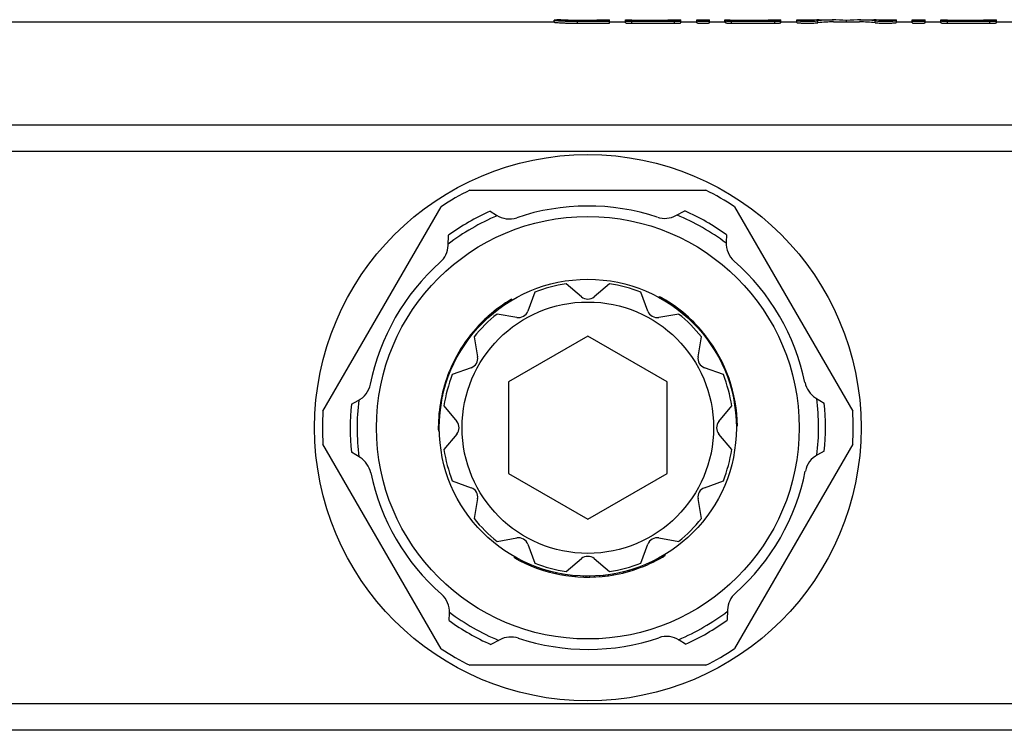
# Model space of a CAD drawing. Units: millimetres. Extents: x 0 to 841, y 0 to 594.
# Drawn here: x 319 to 369, y 57 to 93 of the extents above; entities that cross this region are included whole.
import ezdxf

# ---------------------------------------------------------------- set-up
doc = ezdxf.new("R2010")
doc.units = ezdxf.units.MM
doc.header["$LTSCALE"] = 46.255
doc.layers.get('0').update_dxf_attribs({"linetype": 'CONTINUOUS'})
doc.layers.add('A_STD', color=7, linetype='CONTINUOUS')

msp = doc.modelspace()

# ---------------------------------------------------------------- linework, layer by layer
at = {"color": 7, "linetype": 'Continuous'}
for p, q in [((676.725, 87.926), (68.993, 87.926)), ((676.725, 86.595), (68.993, 86.595)), ((341.896, 84.636), (353.823, 84.636)), ((334.485, 73.471), (340.45, 83.801)), ((342.92, 83.573), (343.24, 83.369)), ((352.304, 83.35), (352.76, 83.59)), ((355.271, 83.8), (361.233, 73.473)), ((340.803, 81.843), (340.823, 82.357)), ((354.861, 82.382), (354.845, 82.003)), ((347.539, 79.252), (346.759, 79.903)), ((348.959, 79.903), (348.18, 79.252)), ((344.01, 79.131), (344.06, 79.102)), ((351.495, 79.253), (351.445, 79.224)), ((351.629, 79.178), (351.579, 79.149)), ((351.643, 79.169), (351.609, 79.15)), ((351.675, 79.151), (351.625, 79.122)), ((351.709, 79.131), (351.659, 79.102)), ((352.443, 78.635), (352.396, 78.608)), ((342.627, 78.079), (342.672, 78.053)), ((342.821, 78.259), (342.866, 78.233)), ((352.696, 78.434), (352.65, 78.407)), ((352.806, 78.34), (352.76, 78.314)), ((352.863, 78.29), (352.818, 78.264)), ((352.877, 78.278), (352.831, 78.252)), ((352.945, 78.216), (352.899, 78.19)), ((353.089, 78.082), (353.044, 78.056)), ((342.264, 77.705), (342.308, 77.68)), ((342.473, 77.927), (342.518, 77.901)), ((353.292, 77.88), (353.247, 77.854)), ((341.954, 77.341), (341.998, 77.315)), ((342.062, 77.473), (342.106, 77.447)), ((347.859, 77.255), (343.859, 74.946)), ((351.859, 74.946), (347.859, 77.255)), ((353.654, 77.476), (353.61, 77.451)), ((353.815, 77.276), (353.772, 77.251)), ((353.826, 77.263), (353.782, 77.237)), ((353.945, 77.105), (353.901, 77.08)), ((341.437, 76.605), (341.48, 76.58)), ((341.646, 76.925), (341.689, 76.9)), ((354.071, 76.928), (354.028, 76.902)), ((354.228, 76.692), (354.184, 76.667)), ((341.163, 76.123), (341.206, 76.098)), ((341.27, 76.322), (341.313, 76.297)), ((341.368, 76.491), (341.411, 76.466)), ((354.346, 76.5), (354.303, 76.475)), ((354.444, 76.331), (354.4, 76.306)), ((354.508, 76.214), (354.465, 76.189)), ((340.947, 75.672), (340.99, 75.647)), ((341.037, 75.87), (341.081, 75.845)), ((354.68, 75.873), (354.637, 75.848)), ((340.77, 75.234), (340.814, 75.209)), ((340.863, 75.474), (340.907, 75.449)), ((340.87, 75.49), (340.913, 75.465)), ((354.886, 75.398), (354.842, 75.373)), ((354.947, 75.239), (354.903, 75.213)), ((340.602, 74.719), (340.647, 74.693)), ((343.859, 74.946), (343.859, 70.327)), ((351.859, 70.327), (351.859, 74.946)), ((355.047, 74.947), (355.003, 74.922)), ((355.134, 74.655), (355.09, 74.629)), ((340.461, 74.143), (340.507, 74.116)), ((340.465, 74.16), (340.51, 74.134)), ((340.484, 74.25), (340.529, 74.224)), ((340.529, 74.443), (340.574, 74.417)), ((355.189, 74.446), (355.144, 74.42)), ((355.248, 74.189), (355.203, 74.162)), ((359.36, 74.144), (359.796, 73.869)), ((335.919, 73.827), (336.255, 74.002)), ((340.372, 73.606), (340.419, 73.579)), ((340.42, 73.926), (340.467, 73.899)), ((340.446, 74.068), (340.492, 74.041)), ((340.309, 72.647), (340.344, 72.627)), ((340.309, 72.63), (340.359, 72.602)), ((340.31, 72.723), (340.36, 72.694)), ((340.31, 72.683), (340.359, 72.654)), ((355.409, 72.723), (355.359, 72.694)), ((340.311, 72.477), (340.362, 72.447)), ((340.45, 61.471), (334.485, 71.801)), ((361.233, 71.8), (355.271, 61.472)), ((336.358, 71.129), (335.923, 71.403)), ((359.8, 71.445), (359.464, 71.27)), ((343.859, 70.327), (347.859, 68.017)), ((347.859, 68.017), (351.859, 70.327)), ((351.594, 66.074), (351.594, 66.132)), ((351.625, 66.093), (351.625, 66.132)), ((351.639, 66.101), (351.639, 66.158)), ((351.772, 66.179), (351.772, 66.237)), ((344.159, 66.055), (344.159, 66.112)), ((350.763, 65.667), (350.763, 65.721)), ((351.559, 66.055), (351.559, 66.112)), ((345.509, 65.461), (345.509, 65.514)), ((345.762, 65.383), (345.762, 65.435)), ((345.97, 65.326), (345.97, 65.378)), ((346.267, 65.256), (346.267, 65.307)), ((346.57, 65.197), (346.57, 65.248)), ((346.738, 65.17), (346.738, 65.221)), ((347.252, 65.111), (347.252, 65.161)), ((347.633, 65.09), (347.633, 65.14)), ((347.767, 65.087), (347.767, 65.137)), ((347.962, 65.087), (347.962, 65.137)), ((348.188, 65.093), (348.188, 65.143)), ((348.47, 65.111), (348.47, 65.161)), ((348.687, 65.132), (348.687, 65.182)), ((348.883, 65.156), (348.883, 65.206)), ((348.9, 65.158), (348.9, 65.209)), ((349.154, 65.198), (349.154, 65.249)), ((349.684, 65.31), (349.684, 65.362)), ((349.96, 65.384), (349.96, 65.436)), ((350.149, 65.442), (350.149, 65.494)), ((350.237, 65.47), (350.237, 65.523)), ((350.254, 65.476), (350.254, 65.529)), ((350.326, 65.501), (350.326, 65.553)), ((350.462, 65.549), (350.462, 65.602)), ((340.858, 62.891), (340.874, 63.269)), ((354.915, 63.43), (354.896, 62.916)), ((343.414, 61.922), (342.959, 61.682)), ((352.799, 61.7), (352.479, 61.903)), ((353.823, 60.636), (341.896, 60.636)), ((676.725, 58.677), (68.993, 58.677)), ((676.725, 57.347), (68.993, 57.347))]:
    msp.add_line(p, q, dxfattribs=at)
for radius in [10.675, 7.5, 6.35]:
    msp.add_circle((347.859, 72.636), radius, dxfattribs=at)
for centre, radius, start, end in [((347.859, 72.636), 13.4, 116.4244, 123.5713), ((347.859, 72.636), 13.4, 56.4201, 63.5756), ((347.859, 72.636), 12, 114.305, 125.8985), ((347.859, 72.636), 12, 54.305, 65.8985), ((347.859, 72.636), 11.65, 113.165, 127.2616), ((343.884, 84.382), 1.2, 237.5424, 288.6984), ((347.859, 72.636), 11.65, 53.165, 67.2616), ((356.044, 81.952), 1.2, 177.5424, 228.6984), ((347.859, 72.636), 7.55, 120.6551, 131.743), ((347.859, 79.636), 0.5, 230.1334, 309.8666), ((347.859, 72.636), 7.55, 60.0433, 61.2104), ((347.859, 72.636), 7.55, 49.1933, 59.9212), ((347.859, 72.636), 7.55, 131.8649, 157.79), ((347.859, 72.636), 7.55, 37.9205, 49.0691), ((347.859, 72.636), 7.55, 0.6551, 37.79), ((347.859, 72.636), 7.55, 157.9205, 169.0691), ((335.7, 75.066), 1.2, 297.5424, 348.6984), ((347.859, 72.636), 11.65, 353.165, 7.2616), ((347.859, 72.636), 12, 174.305, 185.8985), ((347.859, 72.636), 11.65, 173.165, 187.2616), ((347.859, 72.636), 7.55, 169.1933, 179.9212), ((347.859, 72.636), 12, 354.305, 5.8985), ((347.859, 72.636), 13.4, 176.4287, 183.5713), ((347.859, 72.636), 13.4, 356.4201, 3.5799), ((347.859, 72.636), 7.55, 180.0433, 181.2104), ((360.019, 70.206), 1.2, 117.5424, 168.6984), ((347.859, 72.636), 7.55, 300.0433, 301.2104), ((347.859, 72.636), 7.55, 240.6551, 277.79), ((347.859, 72.636), 7.55, 289.1933, 299.9212), ((347.859, 72.636), 7.55, 277.9205, 289.0691), ((339.675, 63.321), 1.2, 357.5424, 48.6984), ((347.859, 72.636), 11.65, 233.165, 247.2616), ((347.859, 72.636), 11.65, 293.165, 307.2616), ((347.859, 72.636), 12, 234.305, 245.8985), ((347.859, 72.636), 12, 294.305, 305.8985), ((351.835, 60.891), 1.2, 57.5424, 108.6984), ((347.859, 72.636), 13.4, 236.4287, 243.5756), ((347.859, 72.636), 13.4, 296.4244, 303.5799)]:
    msp.add_arc(centre, radius, start, end, dxfattribs=at)
at = {"layer": 'A_STD', "color": 7, "linetype": 'Continuous'}
for p, q in [((67.518, 93.136), (346.159, 93.136)), ((346.159, 93.125), (346.159, 93.225)), ((346.497, 93.236), (346.823, 93.236)), ((347.335, 93.207), (347.335, 93.234)), ((347.335, 93.234), (348.309, 93.234)), ((348.309, 93.207), (347.335, 93.207)), ((347.335, 93.072), (347.335, 93.172)), ((347.335, 93.172), (348.959, 93.172)), ((347.335, 93.072), (348.959, 93.072)), ((348.309, 93.236), (348.959, 93.236)), ((348.309, 93.234), (348.309, 93.207)), ((348.959, 93.072), (348.959, 93.236)), ((348.959, 93.136), (349.759, 93.136)), ((349.759, 93.091), (349.759, 93.236)), ((349.759, 93.236), (349.855, 93.235)), ((349.855, 93.235), (349.898, 93.235)), ((349.898, 93.235), (349.947, 93.235)), ((350.084, 93.207), (350.084, 93.234)), ((350.084, 93.234), (351.899, 93.234)), ((351.899, 93.207), (350.084, 93.207)), ((350.084, 93.072), (350.084, 93.172)), ((350.084, 93.172), (352.234, 93.172)), ((350.084, 93.072), (352.234, 93.072)), ((351.899, 93.236), (352.559, 93.236)), ((351.899, 93.234), (351.899, 93.207)), ((352.234, 93.072), (352.234, 93.172)), ((352.559, 93.091), (352.559, 93.236)), ((352.559, 93.136), (353.359, 93.136)), ((353.359, 93.092), (353.359, 93.236)), ((353.359, 93.236), (354.009, 93.236)), ((354.009, 93.092), (354.009, 93.236)), ((354.009, 93.136), (354.784, 93.136)), ((354.784, 93.136), (354.784, 93.236)), ((354.784, 93.236), (354.88, 93.235)), ((354.784, 93.136), (354.809, 93.136)), ((354.809, 93.092), (354.809, 93.192)), ((354.88, 93.235), (354.901, 93.235)), ((354.901, 93.235), (354.923, 93.235)), ((355.109, 93.207), (355.109, 93.234)), ((355.109, 93.234), (356.959, 93.234)), ((356.959, 93.207), (355.109, 93.207)), ((355.109, 93.075), (355.109, 93.175)), ((355.109, 93.175), (357.309, 93.175)), ((355.109, 93.075), (357.309, 93.075)), ((356.959, 93.236), (357.609, 93.236)), ((356.959, 93.234), (356.959, 93.207)), ((357.309, 93.075), (357.309, 93.175)), ((357.609, 93.092), (357.609, 93.236)), ((357.609, 93.136), (358.409, 93.136)), ((358.409, 93.105), (358.409, 93.236)), ((358.409, 93.236), (359.059, 93.236)), ((359.059, 93.22), (359.059, 93.236)), ((359.474, 93.093), (359.474, 93.193)), ((359.545, 93.236), (360.268, 93.236)), ((360.268, 93.136), (361.58, 93.136)), ((360.924, 93.136), (360.924, 93.207)), ((361.58, 93.236), (362.303, 93.236)), ((362.375, 93.093), (362.375, 93.193)), ((362.789, 93.236), (362.789, 93.22)), ((362.789, 93.236), (363.439, 93.236)), ((363.439, 93.105), (363.439, 93.236)), ((363.439, 93.136), (364.239, 93.136)), ((364.239, 93.091), (364.239, 93.236)), ((364.239, 93.236), (364.889, 93.236)), ((364.889, 93.091), (364.889, 93.236)), ((364.889, 93.136), (365.689, 93.136)), ((365.689, 93.091), (365.689, 93.236)), ((365.689, 93.236), (365.784, 93.235)), ((365.784, 93.235), (365.828, 93.235)), ((365.828, 93.235), (365.876, 93.235)), ((366.014, 93.207), (366.014, 93.234)), ((366.014, 93.234), (367.839, 93.234)), ((367.839, 93.207), (366.014, 93.207)), ((366.014, 93.072), (366.014, 93.172)), ((366.014, 93.172), (368.164, 93.172)), ((366.014, 93.072), (368.164, 93.072)), ((367.839, 93.236), (368.489, 93.236)), ((367.839, 93.234), (367.839, 93.207)), ((368.164, 93.072), (368.164, 93.172)), ((368.489, 93.091), (368.489, 93.236)), ((368.489, 93.136), (369.289, 93.136)), ((345.178, 79.48), (344.829, 78.526)), ((350.89, 78.526), (350.54, 79.48)), ((344.274, 78.206), (343.273, 78.38)), ((352.446, 78.38), (351.445, 78.206)), ((342.116, 77.222), (342.29, 76.222)), ((353.429, 76.222), (353.603, 77.222)), ((341.969, 75.667), (341.016, 75.317)), ((354.703, 75.317), (353.749, 75.667)), ((340.592, 73.736), (341.243, 72.957)), ((354.476, 72.957), (355.127, 73.736)), ((341.243, 72.316), (340.592, 71.536)), ((355.127, 71.536), (354.476, 72.316)), ((341.016, 69.955), (341.969, 69.606)), ((353.749, 69.606), (354.703, 69.955)), ((342.29, 69.051), (342.116, 68.05)), ((353.603, 68.05), (353.429, 69.051)), ((343.273, 66.893), (344.274, 67.067)), ((344.829, 66.746), (345.178, 65.793)), ((350.54, 65.793), (350.89, 66.746)), ((351.445, 67.067), (352.446, 66.893)), ((346.759, 65.369), (347.539, 66.02)), ((348.18, 66.02), (348.959, 65.369))]:
    msp.add_line(p, q, dxfattribs=at)
msp.add_circle((347.859, 72.636), 13.8, dxfattribs=at)
for centre, radius, start, end in [((347.329, 110.714), 17.542, 268.8129, 269.5311), ((347.333, 104.544), 11.337, 269.1894, 270.0089), ((347.335, 111.353), 18.181, 269.5264, 269.9998), ((350.084, 124.274), 31.039, 269.746, 270), ((355.109, 124.194), 30.959, 269.6558, 269.7953), ((355.109, 124.256), 31.022, 269.7949, 270.0001), ((366.014, 124.274), 31.039, 269.746, 270), ((347.859, 72.636), 11.2, 71.7392, 108.6984), ((351.745, 84.412), 1.2, 251.7392, 297.7884), ((339.604, 81.889), 1.2, 311.7392, 357.7884), ((347.859, 72.636), 11.2, 11.7392, 48.6984), ((347.859, 72.636), 11.2, 131.7392, 168.6984), ((347.859, 72.636), 7.35, 98.6072, 111.3928), ((347.859, 72.636), 7.35, 68.6072, 81.3928), ((347.859, 72.636), 7.35, 128.6072, 141.3928), ((344.359, 78.698), 0.5, 260.1334, 339.8666), ((351.359, 78.698), 0.5, 200.1334, 279.8666), ((347.859, 72.636), 7.35, 38.6072, 51.3928), ((341.797, 76.136), 0.5, 290.1334, 9.8666), ((353.922, 76.136), 0.5, 170.1334, 249.8666), ((347.859, 72.636), 7.35, 158.6072, 171.3928), ((347.859, 72.636), 7.35, 8.6072, 21.3928), ((360, 75.159), 1.2, 191.7392, 237.7884), ((340.859, 72.636), 0.5, 320.1334, 39.8666), ((354.859, 72.636), 0.5, 140.1334, 219.8666), ((335.719, 70.113), 1.2, 11.7392, 57.7884), ((347.859, 72.636), 7.35, 188.6072, 201.3928), ((347.859, 72.636), 7.35, 338.6072, 351.3928), ((347.859, 72.636), 11.2, 191.7392, 228.6984), ((347.859, 72.636), 11.2, 311.7392, 348.6984), ((341.797, 69.136), 0.5, 350.1334, 69.8666), ((353.922, 69.136), 0.5, 110.1334, 189.8666), ((347.859, 72.636), 7.35, 218.6072, 231.3928), ((347.859, 72.636), 7.35, 308.6072, 321.3928), ((344.359, 66.574), 0.5, 20.1334, 99.8666), ((351.359, 66.574), 0.5, 80.1334, 159.8666), ((347.859, 65.636), 0.5, 50.1334, 129.8666), ((347.859, 72.636), 7.35, 248.6072, 261.3928), ((347.859, 72.636), 7.35, 278.6072, 291.3928), ((356.115, 63.384), 1.2, 131.7392, 177.7884), ((343.974, 60.861), 1.2, 71.7392, 117.7884), ((347.859, 72.636), 11.2, 251.7392, 288.6984)]:
    msp.add_arc(centre, radius, start, end, dxfattribs=at)
for centre, major_axis, start_param, end_param in [((359.545, 62.18), (0, 31.056), 6.283185, 6.315391), ((360.268, 62.18), (0, 31.056), 6.239702, 6.335844), ((360.268, 62.18), (0, 30.956), 6.283185, 6.336014), ((361.58, 62.18), (0, 31.056), -0.052658, 0.043483), ((361.58, 62.18), (0, 30.956), -0.052829, 0), ((362.303, 62.18), (0, 31.056), 6.25098, 6.283185)]:
    msp.add_ellipse(centre, major_axis=major_axis, ratio=0.486013, start_param=start_param, end_param=end_param, dxfattribs=at)
for points, knots in [([(346.328, 93.235), (346.304, 93.235), (346.262, 93.234), (346.214, 93.233), (346.186, 93.231), (346.172, 93.229), (346.164, 93.228), (346.159, 93.226), (346.159, 93.225)], [0, 0, 0, 0, 0.428821, 0.741034, 0.851659, 0.931373, 0.980156, 1, 1, 1, 1]), ([(346.159, 93.225), (346.159, 93.224), (346.166, 93.222), (346.175, 93.219), (346.194, 93.216), (346.231, 93.212), (346.295, 93.206), (346.39, 93.199), (346.507, 93.192), (346.645, 93.185), (346.8, 93.179), (346.909, 93.177), (346.965, 93.176)], [0, 0, 0, 0, 0.005465, 0.019216, 0.041602, 0.072572, 0.159503, 0.277968, 0.425107, 0.597364, 0.790567, 1, 1, 1, 1]), ([(346.159, 93.125), (346.159, 93.123), (346.17, 93.121), (346.184, 93.117), (346.214, 93.114), (346.252, 93.109), (346.302, 93.105), (346.386, 93.099), (346.514, 93.091), (346.69, 93.083), (346.891, 93.077), (347.109, 93.072), (347.259, 93.072), (347.335, 93.072)], [0, 0, 0, 0, 0.005556, 0.020254, 0.044283, 0.077453, 0.119471, 0.16993, 0.294187, 0.445481, 0.618042, 0.805279, 1, 1, 1, 1]), ([(346.497, 93.236), (346.481, 93.236), (346.425, 93.236), (346.369, 93.236), (346.328, 93.235)], [0, 0, 0, 0, 0.277895, 1, 1, 1, 1]), ([(346.823, 93.225), (346.823, 93.226), (346.828, 93.227), (346.834, 93.228), (346.847, 93.229), (346.872, 93.23), (346.915, 93.232), (346.977, 93.233), (347.054, 93.234), (347.175, 93.234), (347.27, 93.234), (347.335, 93.234)], [0, 0, 0, 0, 0.005441, 0.020021, 0.043932, 0.077002, 0.169353, 0.293602, 0.444994, 0.617677, 1, 1, 1, 1]), ([(346.996, 93.212), (346.971, 93.213), (346.929, 93.215), (346.879, 93.217), (346.85, 93.22), (346.835, 93.221), (346.828, 93.223), (346.823, 93.224), (346.823, 93.225)], [0, 0, 0, 0, 0.420811, 0.735815, 0.849123, 0.931215, 0.981381, 1, 1, 1, 1]), ([(347.173, 93.208), (347.157, 93.208), (347.098, 93.209), (347.039, 93.211), (346.996, 93.212)], [0, 0, 0, 0, 0.270525, 1, 1, 1, 1]), ([(350.084, 93.207), (350.043, 93.207), (349.983, 93.206), (349.906, 93.205), (349.857, 93.203), (349.818, 93.201), (349.787, 93.198), (349.771, 93.195), (349.759, 93.193), (349.759, 93.191)], [0, 0, 0, 0, 0.381343, 0.553567, 0.704576, 0.828572, 0.920899, 0.978294, 1, 1, 1, 1]), ([(349.759, 93.191), (349.759, 93.189), (349.771, 93.187), (349.787, 93.183), (349.818, 93.18), (349.857, 93.177), (349.906, 93.175), (349.983, 93.172), (350.043, 93.172), (350.084, 93.172)], [0, 0, 0, 0, 0.021884, 0.079429, 0.171832, 0.295826, 0.446771, 0.618895, 1, 1, 1, 1]), ([(349.759, 93.091), (349.759, 93.088), (349.771, 93.086), (349.787, 93.083), (349.818, 93.08), (349.857, 93.077), (349.906, 93.075), (349.983, 93.072), (350.043, 93.072), (350.084, 93.072)], [0, 0, 0, 0, 0.021899, 0.079451, 0.171853, 0.29584, 0.446789, 0.618907, 1, 1, 1, 1]), ([(352.234, 93.172), (352.276, 93.172), (352.336, 93.172), (352.413, 93.175), (352.462, 93.177), (352.501, 93.18), (352.532, 93.183), (352.547, 93.187), (352.559, 93.189), (352.559, 93.191)], [0, 0, 0, 0, 0.381103, 0.553226, 0.704178, 0.828168, 0.920569, 0.978119, 1, 1, 1, 1]), ([(352.234, 93.072), (352.276, 93.072), (352.336, 93.072), (352.413, 93.075), (352.462, 93.077), (352.501, 93.08), (352.532, 93.083), (352.547, 93.086), (352.559, 93.088), (352.559, 93.091)], [0, 0, 0, 0, 0.381103, 0.553207, 0.70416, 0.828157, 0.920559, 0.978105, 1, 1, 1, 1]), ([(353.359, 93.192), (353.359, 93.19), (353.371, 93.188), (353.387, 93.185), (353.418, 93.182), (353.457, 93.179), (353.506, 93.177), (353.583, 93.174), (353.684, 93.173), (353.786, 93.174), (353.863, 93.177), (353.912, 93.179), (353.951, 93.182), (353.982, 93.185), (353.997, 93.188), (354.009, 93.19), (354.009, 93.192)], [0, 0, 0, 0, 0.010904, 0.039671, 0.085872, 0.147869, 0.223353, 0.309442, 0.5, 0.690558, 0.776647, 0.852131, 0.914128, 0.960329, 0.989096, 1, 1, 1, 1]), ([(353.359, 93.092), (353.359, 93.09), (353.371, 93.088), (353.387, 93.084), (353.418, 93.082), (353.457, 93.079), (353.506, 93.076), (353.583, 93.074), (353.684, 93.073), (353.786, 93.074), (353.863, 93.076), (353.912, 93.079), (353.951, 93.082), (353.982, 93.084), (353.997, 93.088), (354.009, 93.09), (354.009, 93.092)], [0, 0, 0, 0, 0.010912, 0.03968, 0.085882, 0.14788, 0.223359, 0.309447, 0.5, 0.690553, 0.776642, 0.85212, 0.914119, 0.96032, 0.989088, 1, 1, 1, 1]), ([(355.109, 93.207), (355.071, 93.207), (355.015, 93.206), (354.945, 93.205), (354.9, 93.203), (354.864, 93.201), (354.835, 93.199), (354.821, 93.196), (354.809, 93.195), (354.809, 93.192)], [0, 0, 0, 0, 0.381391, 0.553632, 0.704639, 0.828647, 0.920999, 0.978377, 1, 1, 1, 1]), ([(354.809, 93.192), (354.809, 93.19), (354.821, 93.188), (354.835, 93.185), (354.864, 93.183), (354.9, 93.18), (354.945, 93.178), (355.015, 93.176), (355.071, 93.175), (355.109, 93.175)], [0, 0, 0, 0, 0.021785, 0.0793, 0.171721, 0.295726, 0.446675, 0.618826, 1, 1, 1, 1]), ([(354.809, 93.092), (354.809, 93.09), (354.821, 93.088), (354.835, 93.085), (354.864, 93.082), (354.9, 93.08), (354.945, 93.078), (355.015, 93.075), (355.071, 93.075), (355.109, 93.075)], [0, 0, 0, 0, 0.021819, 0.079348, 0.171746, 0.295744, 0.446712, 0.618853, 1, 1, 1, 1]), ([(357.309, 93.175), (357.348, 93.175), (357.403, 93.176), (357.474, 93.178), (357.519, 93.18), (357.555, 93.183), (357.584, 93.185), (357.598, 93.188), (357.609, 93.19), (357.609, 93.192)], [0, 0, 0, 0, 0.381157, 0.553303, 0.704274, 0.828274, 0.920672, 0.978198, 1, 1, 1, 1]), ([(357.309, 93.075), (357.348, 93.075), (357.403, 93.075), (357.474, 93.078), (357.519, 93.08), (357.555, 93.082), (357.584, 93.085), (357.598, 93.088), (357.609, 93.09), (357.609, 93.092)], [0, 0, 0, 0, 0.381156, 0.553282, 0.704256, 0.828264, 0.920663, 0.978186, 1, 1, 1, 1]), ([(358.409, 93.205), (358.409, 93.202), (358.425, 93.2), (358.444, 93.195), (358.484, 93.191), (358.535, 93.187), (358.599, 93.183), (358.703, 93.179), (358.849, 93.175), (359.029, 93.174), (359.239, 93.178), (359.387, 93.184), (359.474, 93.193)], [0, 0, 0, 0, 0.008441, 0.030812, 0.066982, 0.116029, 0.176609, 0.247034, 0.409343, 0.584852, 0.753912, 1, 1, 1, 1]), ([(358.409, 93.105), (358.409, 93.102), (358.425, 93.099), (358.444, 93.095), (358.484, 93.091), (358.535, 93.087), (358.599, 93.083), (358.703, 93.078), (358.849, 93.075), (359.029, 93.074), (359.239, 93.078), (359.387, 93.084), (359.474, 93.093)], [0, 0, 0, 0, 0.008449, 0.030822, 0.066993, 0.116034, 0.176613, 0.247044, 0.40935, 0.584854, 0.753918, 1, 1, 1, 1]), ([(362.375, 93.193), (362.462, 93.184), (362.61, 93.178), (362.82, 93.174), (363, 93.175), (363.145, 93.179), (363.249, 93.183), (363.313, 93.187), (363.364, 93.191), (363.405, 93.195), (363.424, 93.2), (363.439, 93.202), (363.439, 93.205)], [0, 0, 0, 0, 0.246088, 0.415148, 0.590657, 0.752966, 0.823391, 0.883971, 0.933018, 0.969188, 0.991559, 1, 1, 1, 1]), ([(362.375, 93.093), (362.462, 93.084), (362.61, 93.078), (362.82, 93.074), (363, 93.075), (363.145, 93.078), (363.249, 93.083), (363.313, 93.087), (363.364, 93.091), (363.405, 93.095), (363.424, 93.099), (363.439, 93.102), (363.439, 93.105)], [0, 0, 0, 0, 0.246086, 0.415148, 0.590657, 0.752956, 0.823387, 0.883967, 0.933009, 0.969179, 0.991552, 1, 1, 1, 1]), ([(364.239, 93.191), (364.239, 93.189), (364.251, 93.187), (364.266, 93.183), (364.298, 93.18), (364.337, 93.177), (364.386, 93.175), (364.462, 93.172), (364.564, 93.171), (364.666, 93.172), (364.742, 93.175), (364.791, 93.177), (364.83, 93.18), (364.862, 93.183), (364.877, 93.187), (364.889, 93.189), (364.889, 93.191)], [0, 0, 0, 0, 0.01094, 0.039716, 0.085917, 0.147909, 0.223384, 0.309464, 0.5, 0.690536, 0.776616, 0.852091, 0.914083, 0.960284, 0.98906, 1, 1, 1, 1]), ([(364.239, 93.091), (364.239, 93.088), (364.251, 93.086), (364.266, 93.083), (364.298, 93.08), (364.337, 93.077), (364.386, 93.075), (364.462, 93.072), (364.564, 93.071), (364.666, 93.072), (364.742, 93.075), (364.791, 93.077), (364.83, 93.08), (364.862, 93.083), (364.877, 93.086), (364.889, 93.088), (364.889, 93.091)], [0, 0, 0, 0, 0.010949, 0.039725, 0.085927, 0.14792, 0.22339, 0.309469, 0.5, 0.690531, 0.77661, 0.85208, 0.914073, 0.960275, 0.989051, 1, 1, 1, 1]), ([(366.014, 93.207), (365.973, 93.207), (365.912, 93.206), (365.836, 93.205), (365.787, 93.203), (365.748, 93.201), (365.716, 93.198), (365.701, 93.195), (365.689, 93.193), (365.689, 93.191)], [0, 0, 0, 0, 0.381343, 0.553567, 0.704576, 0.828572, 0.920899, 0.978294, 1, 1, 1, 1]), ([(365.689, 93.191), (365.689, 93.189), (365.701, 93.187), (365.716, 93.183), (365.748, 93.18), (365.787, 93.177), (365.836, 93.175), (365.912, 93.172), (365.973, 93.172), (366.014, 93.172)], [0, 0, 0, 0, 0.021884, 0.079429, 0.171832, 0.295826, 0.446771, 0.618895, 1, 1, 1, 1]), ([(365.689, 93.091), (365.689, 93.088), (365.701, 93.086), (365.716, 93.083), (365.748, 93.08), (365.787, 93.077), (365.836, 93.075), (365.912, 93.072), (365.973, 93.072), (366.014, 93.072)], [0, 0, 0, 0, 0.021899, 0.079451, 0.171853, 0.29584, 0.446789, 0.618907, 1, 1, 1, 1]), ([(368.164, 93.172), (368.206, 93.172), (368.266, 93.172), (368.342, 93.175), (368.391, 93.177), (368.43, 93.18), (368.462, 93.183), (368.477, 93.187), (368.489, 93.189), (368.489, 93.191)], [0, 0, 0, 0, 0.381103, 0.553226, 0.704178, 0.828168, 0.920569, 0.978119, 1, 1, 1, 1]), ([(368.164, 93.072), (368.206, 93.072), (368.266, 93.072), (368.342, 93.075), (368.391, 93.077), (368.43, 93.08), (368.462, 93.083), (368.477, 93.086), (368.489, 93.088), (368.489, 93.091)], [0, 0, 0, 0, 0.381103, 0.553207, 0.70416, 0.828157, 0.920559, 0.978105, 1, 1, 1, 1])]:
    msp.add_open_spline(points, degree=3, knots=knots, dxfattribs=at)

doc.saveas('drawing.dxf')
